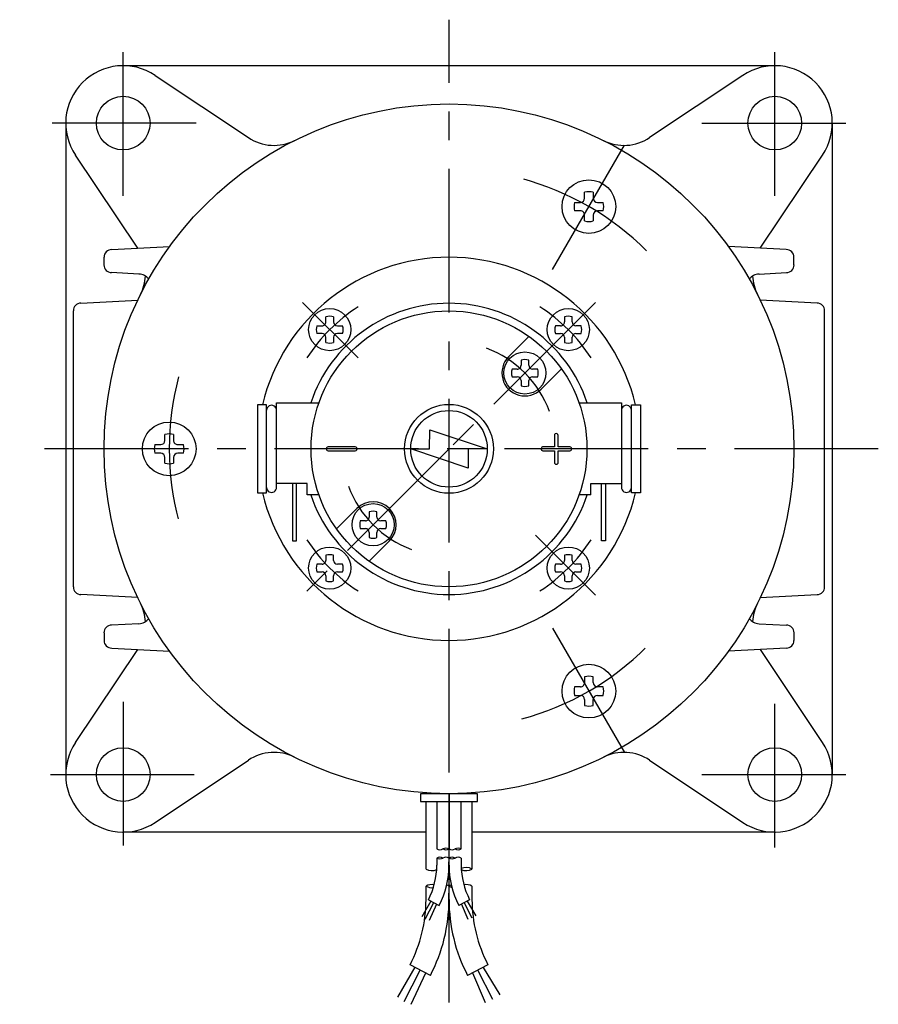
# Model space of a CAD drawing. Extents: x 10 to 586, y 22 to 400.
# Drawn here: x 10 to 122, y 139 to 267 of the extents above; entities that cross this region are included whole.
import ezdxf

# ---------------------------------------------------------------- set-up
doc = ezdxf.new("R2010")
doc.units = 0
doc.header["$LTSCALE"] = 15
doc.linetypes.add('CENTER', pattern=[2, 1.25, -0.25, 0.25, -0.25])
doc.layers.add('CSLAYER1', color=7, linetype='CONTINUOUS')

msp = doc.modelspace()

# ---------------------------------------------------------------- linework, layer by layer
at = {"layer": 'CSLAYER1', "color": 3, "linetype": 'CENTER'}
for p, q in [((66.46332, 138.934517), (66.46332, 267.159123)), ((23.96332, 244.159123), (23.96332, 263.159123)), ((108.96332, 244.159123), (108.96332, 263.159123)), ((33.46332, 253.659123), (14.46332, 253.659123)), ((99.46332, 253.659123), (118.46332, 253.659123)), ((79.963312, 234.541794), (89.463312, 250.996277)), ((54.598314, 223.024136), (47.371433, 230.251002)), ((85.555203, 230.251006), (66.46332, 211.159123)), ((122.46332, 211.159123), (10.46332, 211.159123)), ((66.46332, 211.159123), (47.371433, 192.067244)), ((85.555203, 192.06724), (77.738085, 199.884365)), ((79.963312, 187.776452), (89.463312, 171.321969)), ((23.96332, 178.159123), (23.96332, 159.159123)), ((108.96332, 159.159123), (108.96332, 178.159123)), ((14.46332, 168.659123), (33.46332, 168.659123)), ((99.46332, 168.659123), (118.46332, 168.659123))]:
    msp.add_line(p, q, dxfattribs=at)
at = {"layer": 'CSLAYER1', "color": 6, "linetype": 'CONTINUOUS'}
for p, q in [((108.96332, 261.159123), (23.96332, 261.159123)), ((28.130505, 259.894873), (40.288761, 251.769836)), ((104.796136, 259.894873), (92.63788, 251.769836)), ((16.46332, 253.659123), (16.46332, 168.659123)), ((116.46332, 253.659123), (116.46332, 168.659123)), ((25.852607, 237.333683), (17.727571, 249.491938)), ((107.074033, 237.333683), (115.19907, 249.491938)), ((84.157759, 243.880132), (84.157759, 244.632447)), ((85.268883, 244.632447), (85.268883, 243.880132)), ((82.84994, 243.324599), (83.602196, 243.324599)), ((85.824446, 243.324599), (86.576702, 243.324599)), ((83.602196, 242.213474), (82.84994, 242.213474)), ((84.157759, 240.905626), (84.157759, 241.657941)), ((85.268883, 241.657941), (85.268883, 240.905626)), ((86.576702, 242.213474), (85.824446, 242.213474)), ((22.46332, 237.159123), (30.018076, 237.555035)), ((110.46332, 237.159123), (102.908565, 237.555035)), ((21.46332, 235.159123), (21.46332, 236.159123)), ((111.46332, 235.159123), (111.46332, 236.159123)), ((26.022595, 233.971764), (22.448275, 234.159123)), ((106.904045, 233.971764), (110.478365, 234.159123)), ((18.442904, 230.179082), (25.8641, 230.56797)), ((114.483736, 230.179082), (107.06254, 230.56797)), ((17.46332, 193.13892), (17.46332, 229.179326)), ((115.46332, 193.13892), (115.46332, 229.179326)), ((50.406969, 227.715466), (50.406969, 228.392514)), ((51.406969, 228.392514), (51.406969, 227.715466)), ((81.519671, 228.392521), (81.519671, 227.715473)), ((82.519671, 227.715473), (82.519671, 228.392521)), ((49.229921, 227.215466), (49.906969, 227.215466)), ((49.906969, 226.215466), (49.229921, 226.215466)), ((51.906969, 227.215466), (52.584017, 227.215466)), ((52.584017, 226.215466), (51.906969, 226.215466)), ((81.019671, 227.215473), (80.342623, 227.215473)), ((80.342623, 226.215473), (81.019671, 226.215473)), ((83.696718, 227.215473), (83.019671, 227.215473)), ((83.019671, 226.215473), (83.696718, 226.215473)), ((50.406969, 225.038418), (50.406969, 225.715466)), ((51.406969, 225.715466), (51.406969, 225.038418)), ((74.241495, 223.179943), (76.891901, 225.830349)), ((81.519671, 225.715473), (81.519671, 225.038426)), ((82.519671, 225.038426), (82.519671, 225.715473)), ((75.862818, 222.735668), (75.862818, 222.058621)), ((76.862818, 222.058621), (76.862818, 222.735668)), ((75.362818, 221.558621), (74.68577, 221.558621)), ((78.039866, 221.558621), (77.362818, 221.558621)), ((81.134546, 221.587704), (78.48414, 218.937298)), ((74.68577, 220.558621), (75.362818, 220.558621)), ((75.862818, 220.058621), (75.862818, 219.381573)), ((76.862818, 219.381573), (76.862818, 220.058621)), ((77.362818, 220.558621), (78.039866, 220.558621)), ((43.96332, 206.159123), (43.96332, 217.159123)), ((43.96332, 217.159123), (49.463335, 217.159123)), ((83.463312, 217.159123), (88.96332, 217.159123)), ((88.96332, 217.159123), (88.96332, 206.159123)), ((42.663317, 216.909107), (41.46332, 216.909107)), ((41.46332, 216.909107), (41.46332, 205.409107)), ((42.663317, 205.409107), (42.663317, 216.909107)), ((90.263315, 205.409107), (90.263315, 216.909107)), ((90.263315, 216.909107), (91.46332, 216.909107)), ((91.46332, 216.909107), (91.46332, 205.409107)), ((63.932711, 211.159123), (63.963289, 213.659123)), ((63.963289, 213.659123), (71.463289, 211.159123)), ((29.407771, 212.270247), (29.407771, 213.022503)), ((30.518896, 213.022503), (30.518896, 212.270247)), ((28.099924, 211.714685), (28.852238, 211.714685)), ((31.07443, 211.714685), (31.826744, 211.714685)), ((68.963289, 208.659123), (61.463289, 211.159123)), ((61.463289, 211.159123), (63.932711, 211.159123)), ((71.463289, 211.159123), (68.946322, 211.159123)), ((68.946322, 211.159123), (68.963289, 208.659123)), ((28.852238, 210.60356), (28.099924, 210.60356)), ((29.407771, 209.295741), (29.407771, 210.047997)), ((30.518896, 210.047997), (30.518896, 209.295741)), ((31.826744, 210.60356), (31.07443, 210.60356)), ((47.96332, 206.659123), (43.96332, 206.659123)), ((46.063311, 206.659123), (46.063311, 199.159115)), ((46.563311, 199.159123), (46.563311, 206.659123)), ((47.96332, 205.159123), (47.96332, 206.659123)), ((84.96332, 205.159123), (84.96332, 206.659123)), ((84.96332, 206.659123), (88.96332, 206.659123)), ((86.363329, 199.159123), (86.363329, 206.659123)), ((86.863329, 206.659123), (86.863321, 199.159115)), ((41.46332, 205.409107), (42.663317, 205.409107)), ((49.463335, 205.159123), (47.96332, 205.159123)), ((84.96332, 205.159123), (83.463312, 205.159123)), ((91.46332, 205.409107), (90.263315, 205.409107)), ((51.792101, 200.730542), (54.442492, 203.380947)), ((55.563829, 201.759625), (54.886766, 201.759625)), ((56.063829, 202.936672), (56.063829, 202.259625)), ((57.063829, 202.259625), (57.063829, 202.936672)), ((58.240862, 201.759625), (57.563829, 201.759625)), ((54.886766, 200.759625), (55.563829, 200.759625)), ((57.563829, 200.759625), (58.240862, 200.759625)), ((46.063311, 199.159115), (46.563311, 199.159123)), ((56.063829, 200.259625), (56.063829, 199.582577)), ((57.063829, 199.582577), (57.063829, 200.259625)), ((86.863321, 199.159115), (86.363329, 199.159123)), ((58.685137, 199.138302), (56.034746, 196.487896)), ((50.406969, 197.27982), (50.406969, 196.602772)), ((51.406969, 196.602772), (51.406969, 197.27982)), ((81.519671, 197.27982), (81.519671, 196.602772)), ((82.519671, 196.602772), (82.519671, 197.27982)), ((49.906969, 196.102772), (49.229921, 196.102772)), ((52.584017, 196.102772), (51.906969, 196.102772)), ((81.019671, 196.102772), (80.342623, 196.102772)), ((83.696718, 196.102772), (83.019671, 196.102772)), ((49.229921, 195.102772), (49.906969, 195.102772)), ((50.406969, 194.602772), (50.406969, 193.925724)), ((51.406969, 193.925724), (51.406969, 194.602772)), ((51.906969, 195.102772), (52.584017, 195.102772)), ((80.342623, 195.102772), (81.019671, 195.102772)), ((81.519671, 194.602772), (81.519671, 193.925724)), ((82.519671, 193.925724), (82.519671, 194.602772)), ((83.019671, 195.102772), (83.696718, 195.102772)), ((25.8641, 191.750276), (18.442904, 192.139164)), ((107.06254, 191.750276), (114.483736, 192.139164)), ((26.022595, 188.346482), (22.448275, 188.159123)), ((106.904045, 188.346482), (110.478365, 188.159123)), ((21.46332, 187.159123), (21.46332, 186.159123)), ((111.46332, 187.159123), (111.46332, 186.159123)), ((22.46332, 185.159123), (30.018076, 184.763211)), ((110.46332, 185.159123), (102.908565, 184.763211)), ((17.727571, 172.826307), (25.852607, 184.984563)), ((115.19907, 172.826307), (107.076008, 184.981609)), ((84.157759, 181.41262), (84.157759, 180.660305)), ((85.268883, 180.660305), (85.268883, 181.41262)), ((83.602196, 180.104772), (82.84994, 180.104772)), ((86.576702, 180.104772), (85.824446, 180.104772)), ((82.84994, 178.993647), (83.602196, 178.993647)), ((85.824446, 178.993647), (86.576702, 178.993647)), ((84.157759, 178.438113), (84.157759, 177.685799)), ((85.268883, 177.685799), (85.268883, 178.438113)), ((28.130505, 162.423373), (40.288761, 170.54841)), ((92.63788, 170.54841), (104.796136, 162.423373)), ((70.17332, 166.159123), (62.75332, 166.159123)), ((62.75332, 166.159123), (62.75332, 165.159123)), ((66.463353, 156.334803), (66.46332, 166.159123)), ((66.46332, 166.159123), (66.463338, 158.952233)), ((70.17332, 165.159123), (70.17332, 166.159123)), ((62.75332, 165.159123), (70.17332, 165.159123)), ((63.463311, 156.334803), (63.463301, 165.159123)), ((64.87331, 165.159123), (64.873316, 158.952233)), ((68.053338, 158.952233), (68.053332, 165.159123)), ((69.463343, 165.159123), (69.463353, 156.334803)), ((63.463305, 161.159123), (23.96332, 161.159123)), ((108.96332, 161.159123), (69.463347, 161.159123)), ((64.873304, 157.76769), (64.873304, 156.847517)), ((66.463302, 156.836087), (66.463321, 157.767686)), ((68.053338, 157.76769), (68.053338, 156.847517)), ((63.463289, 152.363639), (63.463289, 154.099816)), ((66.463286, 152.342074), (66.463322, 154.099807)), ((69.463353, 154.099816), (69.463353, 152.363639)), ((64.09543, 152.153435), (62.914231, 150.079015)), ((63.354391, 149.779047), (64.474337, 151.961483)), ((63.768925, 152.328135), (65.179749, 151.594831)), ((64.851222, 151.76559), (63.854745, 149.596379)), ((69.157728, 152.32811), (67.746904, 151.594831)), ((68.964217, 149.730082), (68.086726, 151.775298)), ((69.50159, 149.922005), (68.452316, 151.961471)), ((68.816346, 152.150676), (69.970175, 150.247632)), ((61.995603, 143.506881), (59.766926, 139.592882)), ((60.597416, 139.026905), (62.710522, 143.144708)), ((64.041488, 142.452912), (61.379556, 143.836504)), ((61.541479, 138.682247), (63.421625, 142.775098)), ((71.547109, 143.836458), (68.885176, 142.452912)), ((69.526349, 142.793415), (71.181993, 138.934517)), ((72.195905, 139.296637), (70.216142, 143.144685)), ((70.902992, 143.501677), (73.080027, 139.911027))]:
    msp.add_line(p, q, dxfattribs=at)
at = {"layer": 'CSLAYER1', "color": 3, "linetype": 'CONTINUOUS'}
for p, q in [((80.21332, 212.89909), (80.21332, 211.409123)), ((80.71332, 211.409123), (80.71332, 212.909123)), ((54.21332, 211.409123), (50.71332, 211.409123)), ((50.71332, 210.909123), (54.21332, 210.909123)), ((80.21332, 211.409123), (78.663599, 211.409123)), ((78.71332, 210.909123), (80.21332, 210.909123)), ((80.21332, 210.909123), (80.21332, 209.393902)), ((82.21332, 211.409123), (80.71332, 211.409123)), ((80.71332, 209.409123), (80.71332, 210.909123)), ((80.71332, 210.909123), (82.21332, 210.909123))]:
    msp.add_line(p, q, dxfattribs=at)
at = {"layer": 'CSLAYER1', "color": 6, "linetype": 'CONTINUOUS'}
for centre, radius in [((23.96332, 253.659123), 3.5), ((108.96332, 253.659123), 3.5), ((66.46332, 211.159123), 45), ((84.713308, 242.769037), 3.5), ((50.906969, 226.715466), 2.75), ((66.463312, 211.159123), 18), ((82.019671, 226.715473), 2.75), ((76.362818, 221.058621), 2.75), ((66.463289, 211.159123), 5.8), ((66.463289, 211.159123), 5), ((29.963333, 211.159135), 3.5), ((56.563829, 201.259625), 2.75), ((50.906969, 195.602772), 2.75), ((82.019671, 195.602772), 2.75), ((84.713308, 179.549209), 3.5), ((23.96332, 168.659123), 3.5), ((108.96332, 168.659123), 3.5)]:
    msp.add_circle(centre, radius, dxfattribs=at)
for centre, radius, start, end in [((23.96332, 253.659123), 7.5, 56.246253, 213.753747), ((108.96332, 253.659123), 7.5, -33.753747, 123.753747), ((43.622508, 256.758435), 6, 236.246253, 296.606406), ((89.304132, 256.758435), 6, 243.393594, 303.753747), ((84.713321, 242.769037), 1.944444, 73.398422, 106.601583), ((84.713321, 242.769037), 1.944444, 163.398438, 196.601572), ((83.602196, 243.880132), 0.555556, 270.000001, 359.942691), ((85.824446, 243.880132), 0.555556, 180.000005, 269.942654), ((84.713321, 242.769037), 1.944444, -16.601584, 16.601577), ((83.602196, 241.657941), 0.555556, 0.00001, 90.000016), ((85.824446, 241.657941), 0.555556, 90.000016, 180.000005), ((84.713321, 242.769037), 1.944444, 253.398406, 286.601595), ((22.46332, 236.159123), 1, 90.000039, 180.00002), ((110.46332, 236.159123), 1, 0, 89.999981), ((22.448275, 235.159123), 1, 180.00002, 270.000001), ((66.46332, 211.159123), 25, 13.297052, 166.70295), ((110.478365, 235.159123), 1, 270.000001, 359.999982), ((25.933603, 232.27402), 1.700075, 37.189358, 86.999412), ((106.993038, 232.27402), 1.700075, 93.000588, 142.810642), ((20.864008, 233.999935), 6, 333.393594, 357.15114), ((112.062633, 233.999935), 6, 182.84886, 206.606406), ((18.46332, 229.179326), 1, 91.169216, 180.00002), ((66.46332, 211.159123), 19, 18.408466, 161.591536), ((114.46332, 229.179326), 1, 0, 88.830746), ((49.906969, 227.715466), 0.5, -90.000019, 0.00002), ((50.906969, 226.715466), 1.75, 73.398434, 106.601568), ((51.906969, 227.715466), 0.5, 180, 269.999981), ((81.019671, 227.715473), 0.5, -90.000019, 0.00002), ((82.019671, 226.715473), 1.75, 73.398434, 106.601568), ((83.019671, 227.715473), 0.5, 180, 269.999981), ((50.906969, 226.715466), 1.75, 163.398416, 196.601606), ((49.906969, 225.715466), 0.5, 0.00002, 90.000001), ((51.906969, 225.715466), 0.5, 90.000001, 179.942687), ((50.906969, 226.715466), 1.75, -16.601547, 16.601587), ((82.019671, 226.715473), 1.75, 163.398416, 196.601606), ((81.019671, 225.715473), 0.5, 0.00002, 90.000001), ((83.019671, 225.715473), 0.5, 90.000001, 179.942687), ((82.019671, 226.715473), 1.75, -16.601547, 16.601587), ((50.906969, 226.715466), 1.75, 253.398415, 286.601605), ((82.019671, 226.715473), 1.75, 253.398415, 286.601605), ((76.362818, 221.058621), 3, 134.999992, 315.000012), ((76.362818, 221.058621), 1.75, 73.398434, 106.601568), ((76.362818, 221.058621), 1.75, 163.398416, 196.601549), ((75.362818, 222.058621), 0.5, -90.000019, 0.00002), ((77.362818, 222.058621), 0.5, 179.999982, 269.999964), ((76.362818, 221.058621), 1.75, -16.601604, 16.601587), ((75.362818, 220.058621), 0.5, 0.00002, 90.000001), ((77.362818, 220.058621), 0.5, 90.000001, 179.942687), ((76.362818, 221.058621), 1.75, 253.398415, 286.601605), ((43.313326, 216.196492), 0.650002, -3.29168, 179.942687), ((89.613314, 216.196492), 0.650002, 0.00002, 183.291682), ((28.852238, 212.270247), 0.555556, 270.057309, 359.999999), ((29.963334, 211.159122), 1.944444, 73.398428, 106.601562), ((31.07443, 212.270247), 0.555556, 179.999984, 269.99999), ((29.963334, 211.159122), 1.944444, 163.398417, 196.601578), ((29.963334, 211.159122), 1.944444, -16.601595, 16.601594), ((28.852238, 210.047997), 0.555556, 0.057346, 89.999995), ((31.07443, 210.047997), 0.555556, 89.999995, 179.999984), ((29.963334, 211.159122), 1.944444, 253.398423, 286.601584), ((43.313326, 206.121723), 0.650002, -179.999943, 3.29172), ((89.613314, 206.121723), 0.650002, -183.29166, 0.000002), ((66.46332, 211.159123), 25, 193.29709, 346.702873), ((66.46332, 211.159123), 19, 198.408504, 341.591516), ((56.563829, 201.259625), 3, -44.999971, 134.999992), ((56.563829, 201.259625), 1.75, 73.398434, 106.601568), ((56.563829, 201.259625), 1.75, 163.398416, 196.601606), ((55.563829, 202.259625), 0.5, -90.000019, 0.00002), ((57.563829, 202.259625), 0.5, 180, 269.999981), ((56.563829, 201.259625), 1.75, -16.601547, 16.601587), ((55.563829, 200.259625), 0.5, 0.00002, 90.000001), ((57.563829, 200.259625), 0.5, 90.000001, 179.942687), ((56.563829, 201.259625), 1.75, 253.398415, 286.601605), ((49.906969, 196.602772), 0.5, -90.000019, 0.00002), ((50.906969, 195.602772), 1.75, 73.398434, 106.601568), ((51.906969, 196.602772), 0.5, 180, 269.999981), ((81.019671, 196.602772), 0.5, -90.000019, 0.00002), ((82.019671, 195.602772), 1.75, 73.398434, 106.601568), ((83.019671, 196.602772), 0.5, 180, 269.999981), ((50.906969, 195.602772), 1.75, 163.398416, 196.601606), ((50.906969, 195.602772), 1.75, -16.601547, 16.601587), ((82.019671, 195.602772), 1.75, 163.398416, 196.601606), ((82.019671, 195.602772), 1.75, -16.601547, 16.601587), ((49.906969, 194.602772), 0.5, 0.00002, 90.000001), ((51.906969, 194.602772), 0.5, 90.000001, 179.942687), ((81.019671, 194.602772), 0.5, 0.00002, 90.000001), ((83.019671, 194.602772), 0.5, 90.000001, 179.942687), ((18.46332, 193.13892), 1, 180.00002, 268.830766), ((50.906969, 195.602772), 1.75, 253.398415, 286.601605), ((82.019671, 195.602772), 1.75, 253.398415, 286.601605), ((114.46332, 193.13892), 1, 271.169236, 359.999982), ((20.864008, 188.318311), 6, 2.84886, 26.606406), ((112.062633, 188.318311), 6, 153.393594, 177.15114), ((25.933603, 190.044226), 1.700075, 273.000588, 322.810642), ((106.993038, 190.044226), 1.700075, 217.189358, 266.999412), ((22.448275, 187.159123), 1, 90.000039, 180.00002), ((110.478365, 187.159123), 1, 0.000018, 89.999999), ((22.46332, 186.159123), 1, 180.00002, 270.000001), ((110.46332, 186.159123), 1, 270.000019, 360), ((84.713321, 179.549209), 1.944444, 73.398405, 106.601594), ((84.713321, 179.549209), 1.944444, 163.398428, 196.601562), ((83.602196, 180.660305), 0.555556, 269.999984, 359.99999), ((85.824446, 180.660305), 0.555556, 179.999995, 269.999984), ((84.713321, 179.549209), 1.944444, -16.601577, 16.601584), ((83.602196, 178.438113), 0.555556, 0.057309, 89.999999), ((85.824446, 178.438113), 0.555556, 90.057346, 179.999995), ((84.713321, 179.549209), 1.944444, 253.398417, 286.601578), ((23.96332, 168.659123), 7.5, 146.246253, 303.753747), ((108.96332, 168.659123), 7.5, -123.753747, 33.753747), ((43.622508, 165.55981), 6, 63.393594, 123.753747), ((89.304132, 165.55981), 6, 56.246253, 116.606406), ((65.270822, 159.640733), 0.795011, 239.999981, 299.999981), ((66.065832, 158.263734), 0.795011, 59.999981, 119.999981), ((66.065833, 159.640733), 0.795011, 239.999981, 299.999981), ((66.860845, 159.640733), 0.795011, 239.999981, 299.999981), ((67.655855, 158.263734), 0.795011, 59.999981, 119.999981), ((67.655856, 159.640733), 0.795011, 239.999981, 299.999981), ((55.073897, 156.84748), 9.799412, 332.536225, 359.942687), ((65.270805, 157.079193), 0.795005, 60.000345, 120.000345), ((65.270796, 158.456183), 0.795005, 240.000345, 300.000345), ((55.073897, 156.84748), 11.389411, 332.536225, 359.942687), ((66.06581, 157.079198), 0.795005, 60.000345, 120.000345), ((66.860828, 157.079193), 0.795005, 60.000345, 120.000345), ((66.86082, 158.456183), 0.795005, 240.000345, 300.000345), ((77.852744, 156.847517), 11.389411, 180.00002, 207.463892), ((67.655833, 157.079198), 0.795005, 60.000345, 120.000345), ((77.852744, 156.84748), 9.799412, 179.999963, 207.463892), ((64.213323, 157.633859), 1.50002, 239.999981, 295.402657), ((68.713386, 155.035747), 1.50002, 59.999981, 115.648168), ((68.713387, 157.633858), 1.50002, 244.59431, 299.999981), ((64.213291, 152.800765), 1.50001, 77.905623, 120.000345), ((65.713301, 152.800774), 1.50001, 60.000345, 72.708151), ((67.213334, 152.800765), 1.50001, 107.29125, 120.000345), ((68.713344, 152.800774), 1.50001, 60.000345, 102.094271), ((64.213275, 155.398858), 1.50001, 240.000345, 278.069511), ((67.213319, 155.398858), 1.50001, 240.000345, 255.551203), ((44.973842, 152.36357), 18.489456, 332.536225, 359.942687), ((44.973842, 152.36357), 21.489455, 332.536225, 359.942687), ((87.952799, 152.363639), 21.489455, 180.00002, 207.463892), ((87.952799, 152.36357), 18.489456, 179.999963, 207.463892)]:
    msp.add_arc(centre, radius, start, end, dxfattribs=at)
at = {"layer": 'CSLAYER1', "color": 3, "linetype": 'CENTER'}
for radius, start, end in [(36.5, 45.074661, 74.925352), (22, 122.622854, 147.377146), (22, 32.622854, 57.377146), (14, 20.397443, 69.602557), (36.5, 165.074661, 194.925352), (14, 200.397443, 249.602557), (22, 212.622854, 237.377146), (22, 302.622854, 327.377146), (36.5, 285.074661, 314.925339)]:
    msp.add_arc((66.46332, 211.159123), radius, start, end, dxfattribs=at)
at = {"layer": 'CSLAYER1', "color": 3, "linetype": 'CONTINUOUS'}
for centre, start, end in [((80.46332, 212.909123), 0.00002, 182.300752), ((50.71332, 211.159123), 90.000001, 270.000021), ((54.21332, 211.159123), -90.000019, 90.000001), ((78.71332, 211.159123), 101.471877, 270.000021), ((82.21332, 211.159123), -90.000019, 90.000001), ((80.46332, 209.409123), -176.508968, 0.00002)]:
    msp.add_arc(centre, 0.25, start, end, dxfattribs=at)

doc.saveas('drawing.dxf')
